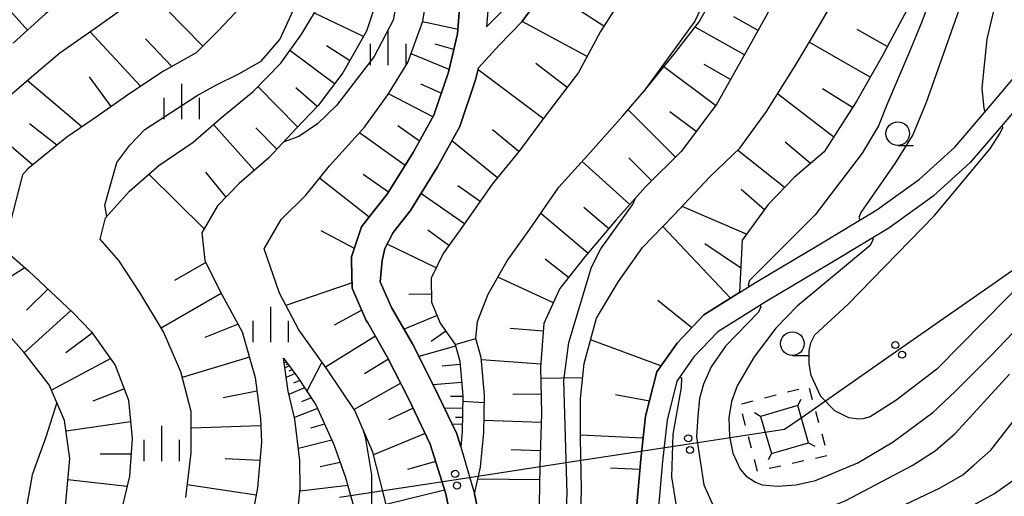
# Model space of a CAD drawing. Units: metres. Extents: x -48055 to -45747, y -145591 to -143873.
# Drawn here: x -46166 to -46061, y -145024 to -144974 of the extents above; entities that cross this region are included whole.
import ezdxf

# ---------------------------------------------------------------- set-up
doc = ezdxf.new("R2010")
doc.units = ezdxf.units.M
doc.header["$LTSCALE"] = 2.5
doc.layers.get('0').update_dxf_attribs({"linetype": 'CONTINUOUS'})
for name, color, linetype in [('2101000', 7, 'CONTINUOUS'), ('4235000', 7, 'CONTINUOUS'), ('4235990', 7, 'CONTINUOUS'), ('4265000', 7, 'CONTINUOUS'), ('6101110', 7, 'CONTINUOUS'), ('6101120', 7, 'CONTINUOUS'), ('6101990', 7, 'CONTINUOUS'), ('6301000', 7, 'CONTINUOUS'), ('6302000', 7, 'CONTINUOUS'), ('6331000', 7, 'CONTINUOUS'), ('6334000', 7, 'CONTINUOUS'), ('7101000', 7, 'CONTINUOUS'), ('7102000', 7, 'CONTINUOUS')]:
    doc.layers.add(name, color=color, linetype=linetype)

# ---------------------------------------------------------------- blocks, each defined once
blk = doc.blocks.new('633100')
at = {"color": 0, "linetype": 'ByBlock', "lineweight": -2}
blk.add_lwpolyline([(0, -0.5), (0.67, -0.5)], dxfattribs=at)
blk.add_circle((0, 0), 0.5, dxfattribs=at)
blk = doc.blocks.new('633400')
at = {"color": 0, "linetype": 'ByBlock', "lineweight": -2}
for points in [[(0, -0.75), (0, 0.75)], [(-0.75, -0.75), (-0.75, 0.15)], [(0.75, -0.75), (0.75, 0.15)]]:
    blk.add_lwpolyline(points, dxfattribs=at)
blk = doc.blocks.new('DMDR_4265_0.05')
at = {"color": 0, "linetype": 'Continuous', "lineweight": -2}
for centre in [(0, 5), (0, -5)]:
    blk.add_circle(centre, 3, dxfattribs=at)

msp = doc.modelspace()

# ---------------------------------------------------------------- linework, layer by layer
at = {"layer": '2101000', "flags": 128}
for points in [[(-46109.73, -144970.4), (-46112.36, -144974.01), (-46114.75, -144976.46), (-46116.93, -144978.87), (-46117.24, -144980.15), (-46118.91, -144985.09), (-46121.28, -144989.36), (-46124.16, -144994), (-46125.99, -144996.32), (-46126.86, -144998.02), (-46127.14, -144999.3), (-46127.35, -145001.56), (-46126.15, -145004.29), (-46123.93, -145008.14), (-46121.64, -145012.68), (-46119.25, -145017.68), (-46118.82, -145019.05), (-46117.35, -145024.03)], [(-46115.81, -144971.02), (-46116.08, -144974.53), (-46114.12, -144972.53)], [(-46119.22, -145029.81), (-46120.41, -145024.04), (-46122.05, -145018.78), (-46124.34, -145014), (-46126.57, -145009.57), (-46128.69, -145005.9), (-46128.84, -145005.65), (-46130.33, -145002.22), (-46130.39, -144999.32), (-46130.4, -144998.91), (-46129.35, -144995.74), (-46128.1, -144994.14), (-46126.62, -144992.27), (-46123.87, -144987.84), (-46121.66, -144983.88), (-46120.13, -144979.32), (-46119.15, -144975.28), (-46118.83, -144971.15)], [(-46100.22, -145026.01), (-46099.73, -145020.35), (-46099.22, -145015.81), (-46098.04, -145011.1), (-46095.87, -145008.06), (-46093.03, -145005.05), (-46087.56, -145001.63), (-46080.68, -144997.51), (-46074.7, -144993.93), (-46070.19, -144990.68), (-46066.44, -144987.29), (-46063.06, -144983.36), (-46059.39, -144979.01)], [(-46057.64, -144980.49), (-46061.31, -144984.85), (-46064.79, -144988.9), (-46068.74, -144992.47), (-46073.43, -144995.85), (-46079.49, -144999.49), (-46086.36, -145003.59), (-46091.56, -145006.84), (-46094.09, -145009.52), (-46095.92, -145012.09), (-46096.95, -145016.22), (-46097.44, -145020.58), (-46097.94, -145026.25)], [(-46117.35, -145024.03), (-46116.76, -145026.88)]]:
    msp.add_lwpolyline(points, dxfattribs=at)
at = {"layer": '4235000', "flags": 128}
msp.add_lwpolyline([(-46087.03, -145015.82), (-46085.88, -145019.76), (-46081.94, -145018.61), (-46083.09, -145014.67)], close=True, dxfattribs=at)
at = {"layer": '4235990', "flags": 128}
for points in [[(-46083.09, -145014.67), (-46082.73, -145014.01)], [(-46087.03, -145015.82), (-46087.69, -145015.46)], [(-46081.94, -145018.61), (-46081.28, -145018.97)], [(-46085.88, -145019.76), (-46086.24, -145020.42)]]:
    msp.add_lwpolyline(points, dxfattribs=at)
at = {"layer": '4265000', "linetype": 'Continuous'}
for points in [[(-46051.88, -144994.47), (-46062.13, -145001.62)], [(-46062.13, -145001.62), (-46072.38, -145008.77)], [(-46072.38, -145008.77), (-46082.63, -145015.92)], [(-46082.63, -145015.92), (-46084.48, -145017.22)], [(-46084.48, -145017.22), (-46094.61, -145018.76)], [(-46094.61, -145018.76), (-46106.96, -145020.64)], [(-46106.96, -145020.64), (-46119.32, -145022.53)], [(-46119.32, -145022.53), (-46131.68, -145024.41)]]:
    msp.add_lwpolyline(points, dxfattribs=at)
at = {"layer": '6101110', "flags": 128}
for points in [[(-46144.79, -144937.61), (-46146.71, -144941.92), (-46150.06, -144946.93), (-46152.81, -144951.67), (-46154.59, -144956.59), (-46155.7, -144961.8), (-46156.89, -144965.69), (-46158.26, -144968.41), (-46160.19, -144971.05), (-46162.84, -144973.14), (-46166.29, -144976.26)], [(-46059.97, -144937), (-46062.95, -144940.16), (-46066.5, -144943.55), (-46070.18, -144947.29), (-46073.27, -144950.66), (-46075.14, -144953.49), (-46078.2, -144957.73), (-46080.96, -144962.26), (-46083.74, -144968.07), (-46086.47, -144973.42), (-46088.97, -144977.9), (-46091.67, -144982.69), (-46095.43, -144987.7), (-46099.22, -144991.49), (-46102.35, -144994.97), (-46105.68, -144998.9), (-46108.3, -145002.26), (-46110.01, -145005.96), (-46110.37, -145010.6), (-46110.26, -145015.53), (-46110.45, -145021.08), (-46110.53, -145027.14)], [(-46130.6, -144948.45), (-46128.62, -144953.04), (-46127.19, -144957.94), (-46126.32, -144963.12), (-46126.65, -144966.89), (-46127.43, -144970.82), (-46128.82, -144974.97), (-46131.32, -144979.4), (-46133.94, -144982.86), (-46136.28, -144985.3), (-46139.17, -144988.41), (-46142.32, -144991.13), (-46144.61, -144993.51), (-46146.28, -144996.35), (-46145.96, -144999.29), (-46144.37, -145002.51), (-46141.99, -145006.84), (-46140.61, -145011.69), (-46140.06, -145016.06), (-46139.96, -145018.55), (-46140.37, -145023.39), (-46141.1, -145027.37)], [(-46058.65, -144953.66), (-46062.85, -144959.6), (-46067.44, -144966.36), (-46070.94, -144971.67), (-46074.17, -144977.69), (-46076.82, -144982.37), (-46080.27, -144987.79), (-46083.42, -144990.45), (-46086.21, -144993.36), (-46088.98, -144997.13), (-46089.28, -145002.7), (-46093.03, -145005.05), (-46095.87, -145008.06), (-46098.04, -145011.1), (-46099.22, -145015.81), (-46099.73, -145020.35), (-46100.22, -145026.01), (-46101.01, -145032.33), (-46101.75, -145038.09), (-46103.02, -145042.9), (-46105.62, -145047.49), (-46108.75, -145051.21), (-46111.05, -145053.22)], [(-46121.81, -144961.02), (-46120.99, -144962.49), (-46119.58, -144966.48), (-46118.83, -144971.15), (-46119.15, -144975.28), (-46120.13, -144979.32), (-46121.66, -144983.88), (-46123.87, -144987.84), (-46126.62, -144992.27), (-46128.1, -144994.14), (-46129.35, -144995.74), (-46130.4, -144998.91), (-46130.39, -144999.32), (-46130.33, -145002.22), (-46128.84, -145005.65), (-46128.69, -145005.9), (-46126.57, -145009.57), (-46124.34, -145014), (-46122.05, -145018.78), (-46120.41, -145024.04), (-46119.22, -145029.81)], [(-46101.04, -144970.37), (-46103.99, -144975.01), (-46106.34, -144979.38), (-46109.96, -144984.14), (-46112.63, -144987.7), (-46115.5, -144991.22), (-46118.52, -144995.56), (-46120.69, -144998.56), (-46121.96, -145001.18), (-46121.91, -145003.72), (-46120.99, -145005.94), (-46119.43, -145008.2), (-46118.92, -145009.98), (-46118.61, -145013.65), (-46118.67, -145017.42), (-46118.82, -145019.05)], [(-46142.15, -144972.4), (-46144.59, -144975), (-46146.88, -144977.28), (-46150.35, -144979.24), (-46154.01, -144981.65), (-46157.22, -144983.91), (-46160.58, -144986.22), (-46164.73, -144989.56), (-46165.28, -144990.23), (-46167.3, -144998.06), (-46164.66, -145000.4), (-46159.94, -145004.82), (-46158.01, -145006.82), (-46155.45, -145010.38), (-46154.04, -145014.11), (-46153.65, -145018.17), (-46153.93, -145022.15), (-46155.1, -145027.06)], [(-46137.6, -145009.65), (-46136.09, -145011.7), (-46134.19, -145014.61), (-46132.27, -145018.79), (-46131.03, -145022.28), (-46129.98, -145026.07), (-46129.7, -145030.13), (-46129.71, -145034.25), (-46130.15, -145037.52), (-46131.21, -145040.54), (-46132.61, -145043.73), (-46134.34, -145046.31), (-46136.83, -145049), (-46139.58, -145051.4), (-46142.43, -145053.75), (-46144.97, -145056.09), (-46147.86, -145058.85), (-46150.26, -145061.29), (-46152.69, -145064.09), (-46154.37, -145066.42), (-46156.19, -145069.35), (-46165.35, -145069.14)]]:
    msp.add_lwpolyline(points, dxfattribs=at)
at = {"layer": '6101120', "flags": 128}
for points in [[(-46168.03, -144983.02), (-46164.33, -144979.84), (-46161.33, -144977.28), (-46157.57, -144974.66), (-46154.26, -144972.3), (-46150.8, -144969.73), (-46147.82, -144966.67), (-46145.45, -144962.96), (-46144.11, -144959.11), (-46143.19, -144954.52), (-46143.34, -144949.58), (-46143.43, -144945.21), (-46143.63, -144940.84), (-46144.51, -144937.35)], [(-46106.16, -145028.98), (-46106.02, -145023.53), (-46106.14, -145018.14), (-46106.12, -145013.92), (-46105.74, -145010.2), (-46104.42, -145005.39), (-46102.11, -145001.52), (-46099.54, -144997.91), (-46096.25, -144994.53), (-46092.37, -144990.38), (-46089.23, -144987.37), (-46086.41, -144983.49), (-46083.36, -144978.65), (-46080.66, -144974.16), (-46078.25, -144969.94), (-46075.17, -144964.18), (-46071.08, -144957.63), (-46067.09, -144951.7), (-46065.26, -144949.32), (-46063.27, -144946.84), (-46060.53, -144944.34)], [(-46147.98, -145024.41), (-46147.42, -145019.67), (-46147.41, -145015.29), (-46148.51, -145011.1), (-46150.33, -145006.86), (-46152.86, -145002.69), (-46155.07, -144999.28), (-46157.05, -144997.03), (-46156.49, -144994.78), (-46153.95, -144991.93), (-46150.85, -144989.22), (-46147.19, -144986.75), (-46144.19, -144984.14), (-46140.84, -144981.38), (-46137.9, -144978.37), (-46135.68, -144975.27), (-46133.57, -144971.81), (-46131.71, -144968.01), (-46130.57, -144964.37), (-46129.94, -144960.14), (-46129.9, -144957.49), (-46130.91, -144952.73), (-46130.6, -144948.45)], [(-46126.02, -145028.12), (-46126.97, -145024.18), (-46128.14, -145019.62), (-46130.06, -145015.19), (-46132.95, -145010.87), (-46135.99, -145006.66), (-46138.05, -145002.74), (-46139.68, -144998.04), (-46137.86, -144994.95), (-46135.22, -144992.35), (-46132.74, -144989.25), (-46129.01, -144985.15), (-46126.54, -144981.74), (-46124.42, -144978.29), (-46122.84, -144973.93), (-46122.07, -144969.18), (-46121.9, -144965.16), (-46121.81, -144961.02)], [(-46116.76, -145026.88), (-46117.35, -145024.03), (-46116.71, -145021.21), (-46116.38, -145017.54), (-46116.31, -145013.57), (-46116.65, -145009.56), (-46117.21, -145007.57), (-46117.03, -145005.75), (-46115.92, -145002.88), (-46113.91, -144999.33), (-46111.49, -144995.97), (-46108.43, -144991.53), (-46105.05, -144987.8), (-46101.62, -144983.96), (-46099.28, -144981.22), (-46096.21, -144977.44), (-46093.53, -144973.98), (-46091.23, -144969.86)], [(-46118.82, -145019.05), (-46119.25, -145017.68), (-46121.64, -145012.68), (-46123.93, -145008.14), (-46126.15, -145004.29), (-46127.35, -145001.56), (-46127.14, -144999.3), (-46126.86, -144998.02), (-46125.99, -144996.32), (-46124.16, -144994), (-46121.28, -144989.36), (-46118.91, -144985.09), (-46117.24, -144980.15), (-46116.93, -144978.87), (-46114.75, -144976.46), (-46112.36, -144974.01), (-46109.73, -144970.4)], [(-46160.73, -145025.34), (-46160.27, -145020.3), (-46160.82, -145016.24), (-46162.47, -145012.46), (-46165.14, -145009), (-46168.68, -145005.06)], [(-46165.35, -145069.14), (-46163.28, -145065.99), (-46160.07, -145061.4), (-46156.75, -145057.26), (-46153.62, -145053.88), (-46150.33, -145050.46), (-46146.5, -145046.51), (-46143.72, -145043.2), (-46141.1, -145039.43), (-46138.74, -145035.61), (-46137.09, -145031.56), (-46136.26, -145027.58), (-46135.84, -145023.5), (-46135.9, -145020.5), (-46136.4, -145016.13), (-46137.12, -145013.15), (-46137.6, -145009.65)]]:
    msp.add_lwpolyline(points, dxfattribs=at)
at = {"layer": '6101990', "flags": 128}
for points in [[(-46146.17, -144976.57), (-46151.99, -144970.61)], [(-46164.75, -144974.87), (-46167.8, -144971.5)], [(-46129.14, -144975.54), (-46134.34, -144973.08)], [(-46103.64, -144974.45), (-46106.73, -144972.48)], [(-46119.11, -144974.8), (-46122.86, -144973.99)], [(-46105.41, -144977.66), (-46112.31, -144973.95)], [(-46087.3, -144974.91), (-46089.87, -144973.47)], [(-46152.77, -144980.83), (-46158.13, -144975.05)], [(-46088.74, -144977.48), (-46093.98, -144974.55)], [(-46073.6, -144976.61), (-46076.79, -144974.8)], [(-46149.44, -144978.72), (-46152.24, -144975.79)], [(-46075.4, -144979.87), (-46081.86, -144976.16)], [(-46132.22, -144980.58), (-46136.95, -144977.03)], [(-46130.6, -144978.11), (-46133.05, -144976.55)], [(-46119.55, -144976.93), (-46121.53, -144976.35)], [(-46120.06, -144979.05), (-46124.09, -144977.37)], [(-46110.05, -144984.27), (-46116.98, -144979.07)], [(-46107.52, -144980.94), (-46110.85, -144978.41)], [(-46091.82, -144982.88), (-46097.29, -144978.77)], [(-46090.21, -144980.09), (-46093.01, -144978.51)], [(-46159.01, -144985.14), (-46164.78, -144980.22)], [(-46155.89, -144982.98), (-46158.17, -144979.82)], [(-46136.12, -144985.13), (-46140.32, -144980.84)], [(-46134.04, -144982.96), (-46136.29, -144980.99)], [(-46120.89, -144981.57), (-46123.06, -144980.59)], [(-46077.28, -144983.09), (-46080.47, -144981.11)], [(-46121.77, -144984.06), (-46126.48, -144981.63)], [(-46079.27, -144986.23), (-46085.23, -144981.62)], [(-46096.06, -144988.33), (-46101.07, -144983.32)], [(-46093.87, -144985.62), (-46096.66, -144983.52)], [(-46164.22, -144989.15), (-46169.25, -144984.89)], [(-46161.66, -144987.08), (-46164.56, -144984.81)], [(-46140.7, -144989.74), (-46145.02, -144984.86)], [(-46138.33, -144987.51), (-46140.54, -144985.23)], [(-46123.21, -144986.66), (-46125.48, -144985.03)], [(-46112.65, -144987.73), (-46115.45, -144985.44)], [(-46124.73, -144989.22), (-46129.56, -144985.75)], [(-46114.94, -144990.53), (-46119.75, -144986.6)], [(-46084.5, -144991.57), (-46089.48, -144987.61)], [(-46081.73, -144989.02), (-46084.42, -144986.74)], [(-46100.9, -144993.35), (-46105.95, -144988.8)], [(-46098.56, -144990.84), (-46100.99, -144988.41)], [(-46146.04, -144995.94), (-46151.91, -144990.14)], [(-46143.7, -144992.57), (-46145.85, -144989.93)], [(-46128.54, -144994.71), (-46133.8, -144990.57)], [(-46126.49, -144992.06), (-46129.17, -144990.17)], [(-46116.77, -144993.04), (-46119.14, -144991.39)], [(-46086.63, -144993.93), (-46089.1, -144991.77)], [(-46118.42, -144995.42), (-46123.05, -144992.2)], [(-46103.14, -144995.91), (-46105.76, -144993.69)], [(-46088.52, -144996.5), (-46095.36, -144993.57)], [(-46105.36, -144998.52), (-46110.34, -144994.31)], [(-46120.07, -144997.7), (-46122.3, -144996.08)], [(-46090.2, -145003.28), (-46097.38, -144995.69)], [(-46130.1, -144998.01), (-46133.63, -144996.14)], [(-46121.43, -145000.08), (-46126.63, -144997.57)], [(-46089.14, -145000.07), (-46092.93, -144997.54)], [(-46107.38, -145001.08), (-46109.87, -144999.14)], [(-46165.03, -145000.06), (-46170.07, -145003.22)], [(-46145.86, -144999.5), (-46149.17, -145001.41)], [(-46109, -145003.78), (-46114.89, -145001.06)], [(-46162.6, -145002.33), (-46164.87, -145004.55)], [(-46130.34, -145001.66), (-46137.35, -145004.07)], [(-46144.22, -145002.78), (-46150.57, -145006.47)], [(-46121.92, -145002.85), (-46124.33, -145002.9)], [(-46094.32, -145006.42), (-46097.91, -145003.53)], [(-46160.18, -145004.6), (-46165.09, -145009.06)], [(-46129.31, -145004.56), (-46132.26, -145006.15)], [(-46121.32, -145005.14), (-46124.83, -145006.58)], [(-46142.42, -145006.05), (-46145.95, -145007.45)], [(-46110.07, -145006.8), (-46113.58, -145006.52)], [(-46157.89, -145006.99), (-46160.69, -145009.07)], [(-46127.87, -145007.31), (-46133.15, -145010.6)], [(-46120.41, -145006.79), (-46121.96, -145007.87)], [(-46119.38, -145008.37), (-46123.25, -145009.47)], [(-46097.59, -145010.47), (-46105.06, -145007.72)], [(-46141.22, -145009.55), (-46148.35, -145011.71)], [(-46155.94, -145009.69), (-46162.22, -145013.04)], [(-46137.3, -145010.06), (-46137.53, -145010.16)], [(-46136.99, -145010.47), (-46137.46, -145010.67)], [(-46137.15, -145010.27), (-46137.32, -145010.34)], [(-46126.47, -145009.77), (-46129.04, -145011.31)], [(-46118.89, -145010.32), (-46120.78, -145010.48)], [(-46110.34, -145010.3), (-46116.62, -145009.81)], [(-46136.39, -145011.28), (-46137.33, -145011.68)], [(-46136.69, -145010.88), (-46137.04, -145011.02)], [(-46135.38, -145012.78), (-46137.04, -145013.51)], [(-46135.88, -145012.02), (-46136.54, -145012.31)], [(-46125.19, -145012.3), (-46130.11, -145015.1)], [(-46118.73, -145012.21), (-46121.75, -145012.46)], [(-46154.49, -145012.91), (-46157.82, -145014.2)], [(-46140.43, -145013.15), (-46144.02, -145013.84)], [(-46118.61, -145013.72), (-46119.89, -145013.7)], [(-46110.31, -145013.45), (-46113.31, -145013.51)], [(-46098.82, -145014.21), (-46102.42, -145013.54)], [(-46134.67, -145013.87), (-46135.71, -145014.27)], [(-46134.02, -145014.99), (-46136.45, -145015.92)], [(-46123.88, -145014.95), (-46126.48, -145016.2)], [(-46118.63, -145015), (-46120.55, -145014.96)], [(-46118.65, -145015.95), (-46119.37, -145015.94)], [(-46153.83, -145016.38), (-46160.66, -145017.38)], [(-46140.03, -145016.82), (-46147.41, -145017.08)], [(-46133.25, -145016.66), (-46134.75, -145017.08)], [(-46118.66, -145016.67), (-46119.74, -145016.65)], [(-46110.29, -145016.45), (-46116.35, -145016.24)], [(-46122.6, -145017.62), (-46128.07, -145019.9)], [(-46099.48, -145018.13), (-46106.14, -145017.81)], [(-46132.49, -145018.33), (-46136.04, -145019.23)], [(-46153.77, -145019.82), (-46157.05, -145019.82)], [(-46110.4, -145019.48), (-46113.46, -145019.37)], [(-46140.12, -145020.5), (-46143.8, -145020.32)], [(-46131.59, -145020.72), (-46133.73, -145021.15)], [(-46121.48, -145020.6), (-46124.47, -145021.44)], [(-46099.83, -145021.45), (-46102.95, -145021.3)], [(-46154.19, -145023.24), (-46160.48, -145022.55)], [(-46140.51, -145024.17), (-46147.82, -145023.07)], [(-46130.79, -145023.15), (-46135.86, -145023.76)], [(-46110.47, -145022.55), (-46116.99, -145022.47)], [(-46120.53, -145023.65), (-46126.73, -145025.17)]]:
    msp.add_lwpolyline(points, dxfattribs=at)
at = {"layer": '6301000', "flags": 128}
msp.add_lwpolyline([(-46119.43, -145008.2), (-46117.21, -145007.57)], dxfattribs=at)
at = {"layer": '6301000', "linetype": 'Continuous'}
for points in [[(-46086.61, -145013.86), (-46085.39, -145013.54)], [(-46084.18, -145013.23), (-46082.97, -145012.92)], [(-46081.88, -145012.83), (-46081.55, -145014.04)], [(-46089.03, -145014.48), (-46087.82, -145014.17)], [(-46088.63, -145016.77), (-46088.95, -145015.56)], [(-46081.21, -145015.25), (-46080.88, -145016.46)], [(-46087.99, -145019.19), (-46088.31, -145017.98)], [(-46080.54, -145017.66), (-46080.21, -145018.87)], [(-46080, -145020), (-46081.22, -145020.27)], [(-46087.34, -145021.61), (-46087.66, -145020.4)], [(-46084.89, -145021.08), (-46086.12, -145021.35)], [(-46082.44, -145020.54), (-46083.67, -145020.81)]]:
    msp.add_lwpolyline(points, dxfattribs=at)
at = {"layer": '6302000', "flags": 128}
msp.add_lwpolyline([(-46105.9, -145011.73), (-46110.34, -145011.82)], dxfattribs=at)
at = {"layer": '7101000', "flags": 128}
for points, elevation in [([(-46126.51, -144953.37), (-46126.68, -144953.56), (-46126.66, -144954.25), (-46124.62, -144960.44), (-46124.36, -144963.24), (-46124.59, -144966.26), (-46126, -144973.82), (-46128, -144977.67), (-46132, -144982.85), (-46134, -144984.82), (-46136, -144986.15), (-46137.64, -144986.76)], 120), ([(-46161.64, -145014.35), (-46162.82, -145018.03), (-46164.28, -145022), (-46164.98, -145026), (-46166, -145028.12), (-46166.34, -145030), (-46166.25, -145034), (-46167.09, -145036), (-46168.79, -145038), (-46174.86, -145042), (-46180, -145043.54), (-46190, -145042.3), (-46194, -145041.39), (-46196.92, -145040), (-46199.59, -145039.59), (-46202.13, -145040), (-46206.18, -145042), (-46207.72, -145044), (-46207.87, -145044.38)], 110), ([(-46118.62, -145014.19), (-46116.32, -145014.34)], 130), ([(-46098.09, -145027.53), (-46097.93, -145027.55), (-46097.79, -145028.08), (-46097.6, -145032.11), (-46096.83, -145034.05), (-46096.14, -145035.14), (-46095.61, -145035.68), (-46095.13, -145036.06), (-46094.56, -145036.39), (-46093.19, -145036.68), (-46092.1, -145036.77), (-46091.25, -145036.77), (-46088.35, -145036.3), (-46086.71, -145035.92), (-46084, -145035.04), (-46081.96, -145034.04), (-46076, -145030.83), (-46065.91, -145026), (-46062.23, -145024), (-46059.43, -145022)], 140)]:
    msp.add_lwpolyline(points, dxfattribs=dict(at, elevation=elevation))
at = {"layer": '7102000', "flags": 128}
for points, elevation in [([(-46063.2, -144983.52), (-46063.25, -144983.48), (-46063.33, -144983.13), (-46063.52, -144981.05), (-46063.37, -144979.25), (-46063.01, -144975.83), (-46061.08, -144967.7), (-46059.71, -144964), (-46056.05, -144958), (-46049.58, -144950), (-46044, -144944.48), (-46039.45, -144940.55), (-46035.58, -144936.42), (-46031.18, -144930.82), (-46028, -144925.79), (-46026, -144923.36), (-46023.73, -144922), (-46022, -144921.67), (-46018.31, -144921.69), (-46006, -144922.94), (-46000, -144924.24)], 148), ([(-46032.39, -144927.6), (-46032.59, -144928), (-46035.15, -144932), (-46042, -144938.95), (-46045.81, -144942.19), (-46049.17, -144946), (-46052.72, -144949.28), (-46060.29, -144959.71), (-46062.4, -144963.6), (-46064.76, -144969.24), (-46069.47, -144982.53), (-46070.88, -144985.97), (-46072.81, -144989.02), (-46076.4, -144994.22), (-46076.62, -144994.75), (-46076.46, -144994.99)], 146), ([(-46075.68, -144939.03), (-46080.47, -144946), (-46083.77, -144952), (-46086, -144955.36), (-46087.51, -144956.49), (-46089.42, -144962), (-46091.16, -144964.84), (-46092.17, -144970), (-46094, -144973.91), (-46099.48, -144981.46)], 132), ([(-46156.35, -144994.63), (-46156.57, -144993.43), (-46155.28, -144988.89), (-46153.91, -144987.06), (-46152.31, -144985.42), (-46146.77, -144981.81), (-46144.8, -144980.71), (-46142.34, -144979.51), (-46140, -144978.16), (-46138, -144975.85), (-46135.33, -144970), (-46134.39, -144966), (-46134.66, -144962), (-46135.24, -144960), (-46136.26, -144957.67)], 116), ([(-46065.76, -144963.89), (-46067.79, -144968.21), (-46069.94, -144974), (-46071.26, -144977.24), (-46073.65, -144982.78), (-46074.53, -144985.03), (-46076.25, -144987.92), (-46081.23, -144994.44), (-46088.19, -145001.41), (-46088.35, -145001.87), (-46088.24, -145002.05)], 144), ([(-46058.45, -145000.79), (-46068.34, -145010.8), (-46072.7, -145014.13), (-46075.4, -145015.87), (-46076.19, -145016.09), (-46076.65, -145016.1), (-46077.68, -145015.99), (-46079.17, -145015.24), (-46080.63, -145013.7), (-46081.65, -145011.5), (-46081.89, -145010.26), (-46081.89, -145008.88), (-46081.71, -145008.02), (-46081.29, -145007.16), (-46077.82, -145003.99), (-46068.59, -144994.53), (-46062.71, -144987.48), (-46061.62, -144985.79), (-46061.35, -144985.21), (-46061.37, -144985.06), (-46061.44, -144984.99)], 148), ([(-46108.94, -145045.91), (-46108.87, -145041.85), (-46108.17, -145038), (-46107.52, -145024), (-46107.88, -145012), (-46107.37, -145008), (-46104.94, -145000), (-46103.96, -144998.04), (-46100.61, -144993.39), (-46100.28, -144992.67)], 136), ([(-46075.19, -144996.91), (-46075.1, -144997.04), (-46075.41, -144997.72), (-46083.14, -145004.15), (-46085.41, -145006.46), (-46087.7, -145009.49), (-46089.51, -145012.58), (-46090.11, -145014.24), (-46090.41, -145015.97), (-46090.34, -145017.95), (-46089.98, -145019.71), (-46089.19, -145021.4), (-46088.56, -145022.15), (-46087.56, -145022.79), (-46086.87, -145023.06), (-46085.23, -145023.2), (-46083.24, -145023.08), (-46081.19, -145022.62), (-46076.72, -145020.75), (-46072.98, -145018.5), (-46068.78, -145015.4), (-46066.38, -145013.19), (-46062.62, -145009.4), (-46057.84, -145004.43)], 146), ([(-46087.09, -145004.05), (-46087.01, -145004.2), (-46087.25, -145004.77), (-46090.76, -145008.39), (-46092.25, -145010.55), (-46093.09, -145012.42), (-46093.49, -145013.94), (-46093.67, -145015.84), (-46093.81, -145018), (-46093.06, -145023.06), (-46092, -145025.44), (-46090, -145027), (-46087.54, -145027.54), (-46084, -145027.17), (-46078, -145024.75), (-46070.96, -145021.04), (-46068.53, -145019.47), (-46066.38, -145017.62), (-46060.64, -145011.36)], 144), ([(-46133.54, -145010.06), (-46135.14, -145013.16)], 122), ([(-46095.59, -145011.62), (-46095.42, -145011.73), (-46095.46, -145012.76), (-46096.34, -145017.69), (-46096.47, -145022.21), (-46095.69, -145027.1), (-46094.65, -145029.36), (-46093.38, -145030.77), (-46092.05, -145031.51), (-46091.24, -145031.82), (-46089.55, -145032.05), (-46087.45, -145031.95), (-46085.55, -145031.65), (-46083.73, -145030.9), (-46068, -145023.4), (-46065.59, -145022), (-46064.4, -145020.98), (-46062.61, -145019.41), (-46058.03, -145013.5)], 142), ([(-46129.19, -145017.19), (-46128.95, -145018), (-46128.3, -145022), (-46128.32, -145030), (-46128.69, -145034), (-46129.78, -145036.51), (-46130.1, -145037.12)], 124)]:
    msp.add_lwpolyline(points, dxfattribs=dict(at, elevation=elevation))

# ---------------------------------------------------------------- block references
at = {"layer": '4265000', "linetype": 'Continuous', "xscale": 0.125, "yscale": 0.125, "zscale": 0.125}
for p, rotation in [((-46072.38, -145008.77), 214.9034815590167), ((-46094.61, -145018.76), 188.6710748233783), ((-46119.32, -145022.53), 188.6710748233783)]:
    msp.add_blockref('DMDR_4265_0.05', p, dxfattribs=dict(at, rotation=rotation))
at = {"layer": '6331000', "xscale": 2.5, "yscale": 2.5, "zscale": 2.5}
for p in [(-46072.48, -144985.84), (-46083.66, -145008.11)]:
    msp.add_blockref('633100', p, dxfattribs=at)
at = {"layer": '6334000', "xscale": 2.5, "yscale": 2.5, "zscale": 2.5}
for p in [(-46126.5, -144976.71), (-46148.4, -144982.43), (-46138.97, -145006.07), (-46150.53, -145018.69)]:
    msp.add_blockref('633400', p, dxfattribs=at)

doc.saveas('drawing.dxf')
